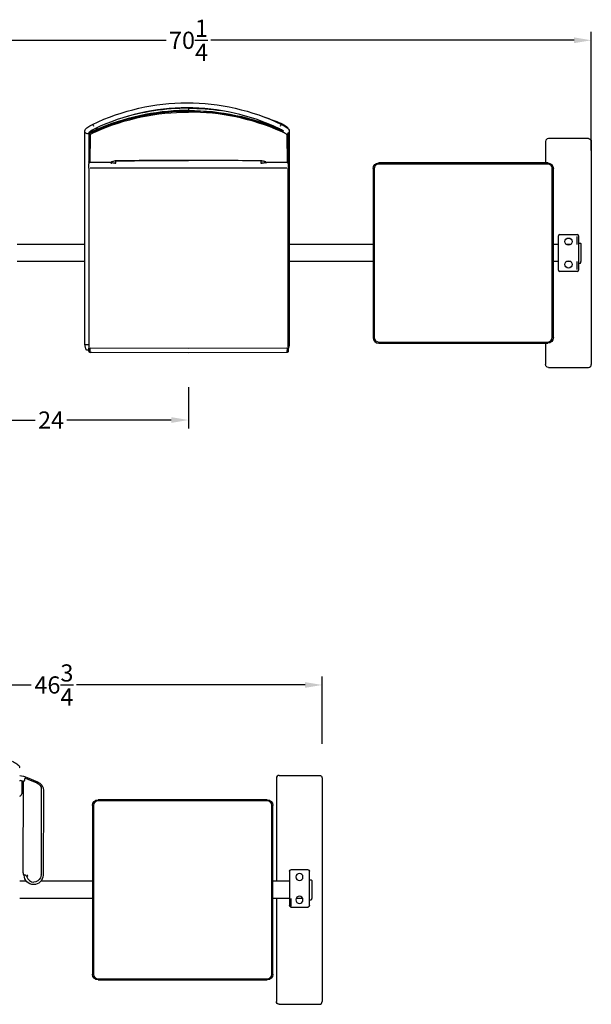
# Model space of a CAD drawing. Units: inches. Extents: x -1649 to -495, y 229 to 788.
# Drawn here: x -566 to -517, y 472 to 558 of the extents above; entities that cross this region are included whole.
import ezdxf

# ---------------------------------------------------------------- set-up
doc = ezdxf.new("R2010")
doc.units = ezdxf.units.IN
doc.header["$MEASUREMENT"] = 0
doc.layers.add('Make2D', color=5, linetype='Continuous', true_color=0x0000ff)
doc.layers.add('Make2D$Visible$Curves', color=5, linetype='Continuous', true_color=0x0000ff)
doc.styles.add('Arial Normal', font='arial.ttf')
doc.dimstyles.new('Bloc Cad', dxfattribs={"dimscale": 1.5, "dimtxt": 1, "dimasz": 1, "dimexe": 0.5, "dimexo": 2, "dimgap": 0.2, "dimtad": 0, "dimtih": 1, "dimtoh": 1, "dimzin": 1, "dimdsep": 46, "dimlunit": 5, "dimtxsty": 'Arial Normal', "dimcen": 0.5, "dimazin": 1, "dimtfac": 1, "dimtdec": 4, "dimtix": 1, "dimtofl": 0, "dimtmove": 1, "dimatfit": 3, "dimfxl": 1, "dimtolj": 1, "dimtzin": 1, "dimarcsym": 0})

# ---------------------------------------------------------------- blocks, each defined once
blk = doc.blocks.new('*D33')
at = {"layer": 'Defpoints', "color": 0}
for p in [(-575.754, 528.633), (-551.759, 528.633), (-551.759, 522.76)]:
    blk.add_point(p, dxfattribs=at)
at = {"layer": 'Make2D', "color": 0, "lineweight": -2}
for p, q in [((-575.754, 525.633), (-575.754, 522.01)), ((-551.759, 525.633), (-551.759, 522.01)), ((-574.254, 522.76), (-565.14, 522.76)), ((-553.259, 522.76), (-562.374, 522.76))]:
    blk.add_line(p, q, dxfattribs=at)
at = {"layer": 'Make2D', "color": 0}
for points in [[(-574.254, 523.01), (-574.254, 522.51), (-575.754, 522.76)], [(-553.259, 522.51), (-553.259, 523.01), (-551.759, 522.76)]]:
    blk.add_solid(points, dxfattribs=at)
at = {"layer": 'Make2D', "color": 0, "insert": (-563.757, 522.76), "char_height": 1.5, "attachment_point": 5, "style": 'Arial Normal'}
blk.add_mtext('\\A1;24', dxfattribs=at)
blk = doc.blocks.new('*D34')
at = {"layer": 'Defpoints', "color": 0}
for p in [(-516.583, 555.936), (-586.935, 543.313), (-516.583, 543.313)]:
    blk.add_point(p, dxfattribs=at)
at = {"layer": 'Make2D', "color": 0, "lineweight": -2}
for p, q in [((-586.935, 546.313), (-586.935, 556.686)), ((-516.583, 546.313), (-516.583, 556.686)), ((-585.435, 555.936), (-553.705, 555.936)), ((-518.083, 555.936), (-549.813, 555.936))]:
    blk.add_line(p, q, dxfattribs=at)
at = {"layer": 'Make2D', "color": 0}
for points in [[(-585.435, 556.186), (-585.435, 555.686), (-586.935, 555.936)], [(-518.083, 555.686), (-518.083, 556.186), (-516.583, 555.936)]]:
    blk.add_solid(points, dxfattribs=at)
at = {"layer": 'Make2D', "color": 0, "insert": (-551.759, 555.936), "char_height": 1.5, "attachment_point": 5, "style": 'Arial Normal'}
blk.add_mtext('\\A1;70{\\H1.000000x;\\S1/4;}', dxfattribs=at)
blk = doc.blocks.new('*D35')
at = {"layer": 'Defpoints', "color": 0}
for p in [(-540.083, 499.616), (-586.935, 491.465), (-540.083, 491.465)]:
    blk.add_point(p, dxfattribs=at)
at = {"layer": 'Make2D', "color": 0, "lineweight": -2}
for p, q in [((-586.935, 494.465), (-586.935, 500.366)), ((-540.083, 494.465), (-540.083, 500.366)), ((-585.435, 499.616), (-565.494, 499.616)), ((-541.583, 499.616), (-561.524, 499.616))]:
    blk.add_line(p, q, dxfattribs=at)
at = {"layer": 'Make2D', "color": 0}
for points in [[(-585.435, 499.866), (-585.435, 499.366), (-586.935, 499.616)], [(-541.583, 499.366), (-541.583, 499.866), (-540.083, 499.616)]]:
    blk.add_solid(points, dxfattribs=at)
at = {"layer": 'Make2D', "color": 0, "insert": (-563.509, 499.616), "char_height": 1.5, "attachment_point": 5, "style": 'Arial Normal'}
blk.add_mtext('\\A1;46{\\H1.000000x;\\S3/4;}', dxfattribs=at)

msp = doc.modelspace()

# ---------------------------------------------------------------- linework, layer by layer
at = {"layer": 'Make2D$Visible$Curves', "lineweight": -3}
for p, q in [((-551.754, 549.81), (-552.061, 549.807)), ((-551.874, 549.809), (-551.754, 549.809)), ((-551.754, 550.035), (-551.754, 549.997)), ((-551.754, 549.997), (-551.754, 549.81)), ((-551.754, 549.809), (-551.754, 549.81)), ((-551.754, 549.809), (-551.754, 549.81)), ((-551.754, 549.809), (-551.754, 549.759)), ((-551.754, 549.76), (-550.9, 549.742)), ((-551.754, 549.759), (-551.754, 549.67)), ((-560.801, 545.396), (-560.801, 548.006)), ((-560.368, 547.944), (-560.368, 547.845)), ((-560.294, 547.893), (-559.864, 548.102)), ((-560.207, 548.058), (-560.191, 547.999)), ((-560.16, 548.058), (-560.191, 547.999)), ((-560.191, 547.999), (-560.185, 547.954)), ((-560.191, 547.999), (-560.191, 547.951)), ((-560.089, 548.131), (-560.16, 548.058)), ((-560.136, 548.591), (-560.137, 548.587)), ((-560.082, 548.006), (-560.089, 548.131)), ((-559.792, 548.032), (-560.013, 547.918)), ((-559.864, 548.059), (-559.225, 548.316)), ((-559.864, 548.102), (-559.864, 548.059)), ((-559.864, 548.059), (-559.835, 547.973)), ((-559.747, 548.296), (-559.816, 548.122)), ((-543.815, 548.678), (-543.703, 548.63)), ((-543.703, 548.66), (-543.703, 548.691)), ((-543.703, 548.66), (-543.703, 548.659)), ((-543.703, 548.659), (-543.703, 548.625)), ((-543.699, 548.138), (-543.692, 548.122)), ((-543.644, 548.059), (-543.674, 547.973)), ((-543.624, 548.096), (-543.644, 548.104)), ((-543.644, 548.104), (-543.644, 548.102)), ((-543.644, 548.102), (-543.616, 548.091)), ((-543.644, 548.102), (-543.644, 548.059)), ((-543.644, 548.059), (-543.455, 547.987)), ((-543.632, 548.59), (-543.635, 548.591)), ((-543.631, 548.59), (-543.63, 548.587)), ((-543.247, 548.37), (-543.141, 548.287)), ((-543.135, 548.287), (-543.141, 548.287)), ((-542.967, 548.007), (-542.967, 545.396)), ((-560.455, 547.742), (-560.455, 547.753)), ((-560.455, 547.742), (-560.455, 545.326)), ((-560.455, 547.742), (-560.447, 547.708)), ((-560.347, 547.67), (-560.376, 545.249)), ((-560.013, 547.918), (-560.027, 547.906)), ((-560.027, 547.906), (-560.026, 547.889)), ((-543.161, 547.67), (-543.096, 547.674)), ((-543.161, 547.67), (-543.132, 545.249)), ((-543.1, 547.814), (-543.058, 547.768)), ((-543.053, 547.753), (-543.058, 547.768)), ((-543.057, 547.755), (-543.057, 547.756)), ((-543.053, 547.753), (-543.053, 547.742)), ((-543.053, 547.741), (-543.053, 545.522)), ((-520.583, 547.098), (-520.583, 545.226)), ((-516.836, 547.351), (-520.33, 547.351)), ((-516.583, 547.098), (-516.583, 539.528)), ((-560.801, 544.759), (-560.801, 545.396)), ((-558.091, 545.214), (-558.091, 545.395)), ((-558.041, 545.396), (-558.041, 545.393)), ((-558.041, 545.393), (-558.041, 545.396)), ((-551.754, 545.448), (-551.754, 545.444)), ((-545.427, 545.392), (-545.427, 545.214)), ((-543.053, 545.522), (-543.053, 545.326)), ((-542.967, 546.047), (-542.94, 546.047)), ((-542.94, 545.614), (-542.967, 545.614)), ((-542.967, 545.396), (-542.967, 544.759)), ((-542.94, 545.62), (-542.94, 546.047)), ((-542.94, 545.614), (-542.94, 545.62)), ((-560.801, 529.361), (-560.801, 544.759)), ((-560.46, 545.307), (-560.454, 545.313)), ((-560.46, 545.303), (-560.46, 545.307)), ((-560.46, 545.302), (-560.46, 545.143)), ((-560.46, 544.775), (-560.46, 545.143)), ((-560.46, 544.775), (-560.46, 529.037)), ((-560.383, 545.249), (-560.383, 545.231)), ((-558.524, 545.254), (-560.376, 545.247)), ((-551.759, 544.779), (-560.342, 544.779)), ((-558.534, 545.231), (-558.533, 545.254)), ((-558.534, 545.231), (-558.517, 545.195)), ((-558.524, 545.254), (-558.513, 545.284)), ((-558.524, 545.254), (-558.524, 545.253)), ((-558.523, 545.253), (-558.524, 545.253)), ((-558.523, 545.254), (-558.522, 545.254)), ((-558.518, 545.254), (-558.521, 545.254)), ((-558.517, 545.254), (-558.507, 545.256)), ((-558.517, 545.195), (-558.482, 545.204)), ((-558.468, 545.324), (-558.513, 545.284)), ((-558.507, 545.256), (-558.504, 545.257)), ((-558.497, 545.259), (-558.504, 545.257)), ((-558.49, 545.261), (-558.497, 545.259)), ((-558.484, 545.265), (-558.49, 545.261)), ((-558.446, 545.322), (-558.484, 545.265)), ((-558.438, 545.274), (-558.451, 545.301)), ((-558.443, 545.324), (-558.45, 545.305)), ((-558.447, 545.322), (-558.444, 545.324)), ((-558.254, 545.222), (-558.091, 545.222)), ((-543.176, 544.779), (-551.759, 544.779)), ((-545.427, 545.222), (-545.264, 545.222)), ((-545.08, 545.274), (-545.08, 545.332)), ((-545.063, 545.309), (-545.08, 545.274)), ((-545.059, 545.305), (-545.066, 545.324)), ((-545.065, 545.326), (-545.062, 545.322)), ((-545.063, 545.325), (-545.059, 545.305)), ((-545.063, 545.322), (-545.063, 545.309)), ((-545.058, 545.314), (-545.063, 545.309)), ((-545.054, 545.273), (-545.063, 545.309)), ((-545.059, 545.305), (-545.047, 545.284)), ((-545.054, 545.273), (-545.054, 545.272)), ((-545.047, 545.284), (-545.042, 545.278)), ((-545.042, 545.278), (-544.991, 545.254)), ((-545.001, 545.195), (-544.984, 545.231)), ((-544.985, 545.256), (-544.996, 545.284)), ((-544.987, 545.254), (-544.985, 545.254)), ((-544.985, 545.255), (-544.985, 545.254)), ((-544.984, 545.254), (-544.985, 545.253)), ((-543.132, 545.247), (-544.985, 545.253)), ((-544.985, 545.253), (-544.984, 545.231)), ((-543.132, 545.248), (-544.984, 545.254)), ((-543.135, 545.231), (-543.135, 545.247)), ((-543.132, 545.249), (-543.132, 545.248)), ((-543.058, 545.307), (-543.058, 545.303)), ((-543.058, 545.143), (-543.058, 545.303)), ((-543.058, 545.143), (-543.058, 544.775)), ((-543.058, 529.037), (-543.058, 544.775)), ((-542.967, 544.759), (-542.967, 529.361)), ((-535.639, 544.726), (-535.639, 529.976)), ((-535.539, 544.726), (-535.539, 529.976)), ((-520.389, 545.226), (-535.139, 545.226)), ((-520.389, 545.126), (-535.139, 545.126)), ((-519.989, 529.976), (-519.989, 544.726)), ((-519.889, 529.976), (-519.889, 544.726)), ((-516.583, 539.528), (-516.583, 539.105)), ((-519.447, 535.851), (-519.447, 538.851)), ((-519.322, 538.976), (-517.822, 538.976)), ((-517.822, 538.101), (-517.822, 538.788)), ((-517.697, 538.851), (-517.697, 535.851)), ((-516.583, 539.105), (-516.583, 535.597)), ((-560.801, 538.101), (-566.712, 538.101)), ((-535.639, 538.101), (-542.967, 538.101)), ((-519.446, 538.101), (-519.889, 538.101)), ((-518.384, 538.101), (-518.759, 538.101)), ((-517.697, 538.226), (-517.539, 538.226)), ((-517.487, 538.101), (-517.487, 536.601)), ((-560.801, 536.601), (-566.712, 536.601)), ((-535.639, 536.601), (-542.967, 536.601)), ((-519.447, 536.601), (-519.889, 536.601)), ((-518.384, 536.601), (-518.759, 536.601)), ((-517.822, 535.913), (-517.822, 536.601)), ((-517.697, 536.476), (-517.539, 536.476)), ((-517.822, 535.726), (-519.322, 535.726)), ((-516.583, 535.597), (-516.583, 535.173)), ((-516.583, 535.173), (-516.583, 527.604)), ((-560.46, 528.765), (-560.46, 529.037)), ((-560.376, 529.041), (-560.383, 528.689)), ((-551.759, 529.017), (-560.335, 529.041)), ((-543.184, 529.041), (-551.759, 529.017)), ((-543.142, 529.041), (-543.141, 528.849)), ((-543.058, 529.371), (-542.97, 529.363)), ((-543.058, 529.037), (-543.058, 528.765)), ((-535.139, 529.576), (-520.389, 529.576)), ((-535.139, 529.476), (-520.389, 529.476)), ((-520.583, 529.476), (-520.583, 527.604)), ((-560.46, 528.868), (-560.641, 528.868)), ((-560.46, 528.763), (-560.46, 528.765)), ((-560.459, 528.748), (-560.45, 528.72)), ((-560.383, 528.684), (-560.383, 528.689)), ((-560.38, 528.672), (-560.383, 528.684)), ((-560.379, 528.672), (-560.38, 528.672)), ((-560.314, 528.659), (-560.379, 528.672)), ((-560.241, 528.655), (-560.314, 528.658)), ((-551.759, 528.633), (-560.241, 528.656)), ((-543.136, 528.657), (-551.759, 528.633)), ((-543.136, 528.689), (-543.141, 528.849)), ((-543.136, 528.689), (-543.136, 528.657)), ((-543.058, 528.764), (-543.058, 528.765)), ((-543.058, 528.763), (-543.058, 528.732)), ((-520.33, 527.351), (-516.836, 527.351)), ((-566.498, 491.257), (-566.45, 491.27)), ((-566.498, 491.251), (-566.441, 491.269)), ((-566.148, 491.187), (-566.45, 491.27)), ((-566.317, 491.241), (-566.317, 490.115)), ((-566.19, 483.214), (-566.16, 491.163)), ((-566.153, 491.179), (-566.16, 491.163)), ((-565.99, 491.461), (-565.784, 491.388)), ((-565.844, 491.534), (-564.938, 491.162)), ((-565.784, 491.388), (-565.006, 491.076)), ((-544.083, 491.465), (-544.083, 483.895)), ((-543.83, 491.718), (-540.336, 491.718)), ((-540.083, 491.465), (-540.083, 483.895)), ((-565.009, 491.068), (-565.006, 491.076)), ((-564.61, 490.49), (-564.638, 483.018)), ((-564.61, 490.489), (-564.612, 490.484)), ((-564.425, 490.395), (-564.453, 482.99)), ((-544.892, 489.593), (-559.642, 489.593)), ((-544.892, 489.493), (-559.642, 489.493)), ((-560.142, 489.093), (-560.142, 474.343)), ((-560.042, 489.093), (-560.042, 474.343)), ((-544.492, 474.343), (-544.492, 489.093)), ((-544.392, 474.343), (-544.392, 489.093)), ((-544.083, 483.895), (-544.083, 483.472)), ((-544.083, 483.472), (-544.083, 482.468)), ((-541.322, 483.468), (-542.822, 483.468)), ((-540.083, 483.895), (-540.083, 483.472)), ((-540.083, 483.472), (-540.083, 479.964)), ((-566.125, 483.013), (-566.093, 483.019)), ((-566.106, 483.001), (-566.092, 483.009)), ((-566.051, 483.015), (-566.092, 483.009)), ((-565.879, 482.861), (-565.899, 482.911)), ((-565.876, 482.866), (-565.828, 482.924)), ((-565.835, 483.033), (-565.828, 482.924)), ((-564.69, 482.772), (-564.692, 482.766)), ((-564.638, 483.018), (-564.641, 483.012)), ((-542.947, 483.343), (-542.947, 480.343)), ((-541.197, 480.343), (-541.197, 483.343)), ((-541.197, 482.593), (-541.039, 482.593)), ((-565.912, 482.468), (-566.498, 482.468)), ((-560.142, 482.468), (-564.643, 482.468)), ((-542.947, 482.468), (-544.392, 482.468)), ((-540.987, 482.468), (-540.987, 480.968)), ((-560.142, 480.968), (-566.498, 480.968)), ((-542.946, 480.968), (-544.392, 480.968)), ((-544.083, 480.968), (-544.083, 479.964)), ((-542.822, 480.968), (-542.822, 480.28)), ((-541.785, 480.968), (-542.358, 480.968)), ((-541.197, 480.843), (-541.039, 480.843)), ((-542.822, 480.218), (-541.322, 480.218)), ((-544.083, 479.964), (-544.083, 479.54)), ((-544.083, 479.54), (-544.083, 471.971)), ((-540.083, 479.964), (-540.083, 479.54)), ((-540.083, 479.54), (-540.083, 471.971)), ((-559.642, 473.943), (-544.892, 473.943)), ((-559.642, 473.843), (-544.892, 473.843)), ((-543.83, 471.718), (-540.336, 471.718))]:
    msp.add_line(p, q, dxfattribs=at)
for centre in [(-518.572, 538.351), (-518.572, 536.351)]:
    msp.add_circle(centre, 0.312, dxfattribs=at)
at = {"layer": 'Make2D$Visible$Curves', "lineweight": -3, "extrusion": (0, 0, -1)}
for centre in [(542.072, 482.843), (542.072, 480.843)]:
    msp.add_circle(centre, 0.312, dxfattribs=at)
for centre, radius, start, end in [((551.884, 531.39), 19.078, 64.37294, 115.62706), ((551.728, 529.461), 20.209, 66.35166, 89.92633), ((551.758, 529.721), 20.038, 68.12053, 90.01094), ((551.752, 529.796), 20.201, 89.99341, 98.22845), ((551.752, 529.703), 20.106, 89.99433, 113.78156), ((553.42, 525.189), 25.432, 109.13342, 112.46253), ((560.515, 548.251), 0.509, 138.01988, 158.33805), ((543.254, 548.251), 0.509, 21.66195, 41.98012), ((543.167, 547.703), 0.12, 117.26426, 161.66899), ((516.836, 547.098), 0.253, 90, 180), ((551.746, 164.915), 380.533, 89.05221, 89.99882), ((560.385, 545.305), 0.0747, 268.46433, 357.85047), ((560.377, 545.327), 0.078, 269.48229, 359.32042), ((558.517, 545.274), 0.0789, 180.42394, 243.27083), ((545, 545.274), 0.0793, 270.65372, 359.50077), ((544.985, 545.307), 0.0766, 269.22933, 332.80776), ((543.133, 545.306), 0.0748, 182.20032, 271.48691), ((543.131, 545.327), 0.078, 180.49092, 270.52063), ((535.139, 544.726), 0.5, 360, 90), ((520.389, 544.726), 0.5, 90, 180), ((517.608, 538.124), 0.123, 123.80716, 190.62803), ((520.389, 529.976), 0.5, 180, 270), ((559.966, 529.361), 0.835, 323.87106, 0.01122), ((560.578, 527.23), 2.144, 84.10271, 93.16819), ((543.802, 529.361), 0.835, 179.98721, 207.06429), ((560.384, 528.761), 0.0764, 269.19551, 357.9764), ((543.135, 528.765), 0.0765, 181.56858, 270.60457), ((543.135, 528.734), 0.0771, 181.47624, 270.20874), ((520.33, 527.604), 0.253, 270.00005, 359.99995), ((566.628, 489.861), 1.848, 94.0409, 115.11963), ((566.466, 491.432), 0.402, 182.88586, 219.04734), ((565.252, 490.397), 0.827, 112.28801, 180.13704), ((540.336, 491.465), 0.253, 90, 180), ((565.24, 490.491), 0.63, 111.77667, 180.11705), ((559.642, 489.093), 0.5, 360, 90), ((544.892, 489.093), 0.5, 90, 180), ((542.822, 483.343), 0.125, 0, 90), ((541.322, 483.343), 0.125, 90, 180), ((565.28, 482.998), 0.826, 180.57626, 0.22711), ((565.266, 483.016), 0.626, 203.56811, 270.57462), ((565.262, 483.02), 0.624, 180.21279, 203.48046), ((541.108, 482.491), 0.123, 123.80716, 190.62803), ((542.822, 480.343), 0.125, 270, 0), ((541.322, 480.343), 0.125, 180, 270), ((559.642, 474.343), 0.5, 270, 360), ((544.892, 474.343), 0.5, 180, 270), ((543.83, 471.971), 0.253, 270.00005, 359.99995)]:
    msp.add_arc(centre, radius, start, end, dxfattribs=at)
at = {"layer": 'Make2D$Visible$Curves', "lineweight": -3}
for centre, radius, start, end in [((-551.884, 531.39), 18.645, 64.37922, 115.62078), ((-551.726, 529.565), 20.245, 90.94696, 113.7022), ((-551.753, 529.741), 20.256, 90.00242, 107.28401), ((-551.779, 529.449), 20.31, 66.38951, 89.93144), ((-551.78, 529.46), 20.21, 66.35208, 89.9259), ((-559.078, 546.317), 2.075, 114.73473, 129.02645), ((-544.985, 545.792), 2.676, 55.10938, 64.22622), ((-560.585, 548.016), 0.218, 207.53254, 336.46131), ((-560.17, 547.587), 0.33, 112.20098, 149.79955), ((-560.376, 547.744), 0.0795, 207.40519, 291.18875), ((-543.181, 548.013), 0.215, 292.31085, 332.88502), ((-543.131, 547.743), 0.0771, 296.93545, 358.69244), ((-520.33, 547.098), 0.253, 90, 180), ((-558.068, 544.254), 1.142, 88.66074, 110.51065), ((-558.087, 544.471), 0.923, 87.13669, 112.91074), ((-551.768, 154.32), 391.124, 89.99792, 90.91889), ((-551.809, 159.227), 386.221, 89.05918, 89.99185), ((-551.74, 154.32), 391.124, 89.08111, 90.00208), ((-545.421, 544.471), 0.923, 67.08905, 92.86349), ((-558.533, 545.308), 0.0776, 269.32939, 345.57723), ((-558.511, 545.361), 0.0768, 268.63263, 330.75952), ((-558.509, 545.359), 0.0738, 331.26104, 331.95929), ((-558.164, 545.844), 0.634, 244.34091, 276.53754), ((-545.353, 545.827), 0.618, 263.13352, 296.26197), ((-545, 545.359), 0.0736, 197.2845, 198.10843), ((-544.997, 545.361), 0.0767, 207.51784, 271.39611), ((-535.139, 544.726), 0.4, 117, 180), ((-535.139, 544.726), 0.4, 90, 117), ((-520.389, 544.726), 0.4, 27, 90), ((-520.389, 544.726), 0.4, 360, 27), ((-519.322, 538.851), 0.125, 90, 180), ((-517.822, 538.851), 0.125, 360, 90), ((-517.608, 536.578), 0.123, 303.80716, 10.62803), ((-519.322, 535.851), 0.125, 180, 270), ((-517.822, 535.851), 0.125, 270, 360), ((-535.139, 529.976), 0.5, 180, 270), ((-535.139, 529.976), 0.4, 180, 270), ((-520.389, 529.976), 0.4, 270, 360), ((-560.384, 528.765), 0.0765, 181.53921, 270.7064), ((-560.336, 528.8), 0.14, 215.23929, 270.08317), ((-516.836, 527.604), 0.253, 270.00005, 359.99995), ((-566.011, 491.412), 0.0526, 66.95436, 180.49478), ((-543.83, 491.465), 0.253, 90, 180), ((-566.531, 490.116), 0.214, 278.80053, 359.60154), ((-559.642, 489.093), 0.4, 90, 180), ((-544.892, 489.093), 0.4, 360, 90), ((-565.493, 483.172), 0.699, 176.56179, 188.20148), ((-566.125, 483.073), 0.0591, 179.68307, 269.5158), ((-566.085, 482.803), 0.215, 29.88337, 92.23758), ((-565.268, 483.023), 0.632, 194.76487, 269.55677), ((-541.108, 480.945), 0.123, 303.80716, 10.62803), ((-559.642, 474.343), 0.4, 180, 270), ((-544.892, 474.343), 0.4, 270, 360), ((-540.336, 471.971), 0.253, 270.00005, 359.99995)]:
    msp.add_arc(centre, radius, start, end, dxfattribs=at)
for points, knots in [([(-560.801, 548.007), (-560.802, 548.038), (-560.797, 548.067), (-560.788, 548.093), (-560.765, 548.158), (-560.723, 548.205), (-560.646, 548.279), (-560.604, 548.312), (-560.552, 548.349), (-560.437, 548.43), (-560.292, 548.514), (-560.137, 548.591)], [0.000603, 0.000603, 0.000603, 0.000603, 0.105001, 0.105001, 0.105001, 0.367838, 0.367838, 0.608793, 0.608793, 0.608793, 1.131637, 1.131637, 1.131637, 1.131637]), ([(-559.864, 548.059), (-559.882, 548.053), (-559.899, 548.047), (-559.934, 548.034), (-559.952, 548.027), (-559.987, 548.014), (-560.005, 548.007), (-560.041, 547.993), (-560.059, 547.985), (-560.094, 547.97), (-560.112, 547.963), (-560.146, 547.947), (-560.163, 547.939), (-560.214, 547.916), (-560.246, 547.9), (-560.304, 547.869), (-560.33, 547.854), (-560.364, 547.833), (-560.375, 547.826), (-560.394, 547.812), (-560.403, 547.806), (-560.418, 547.794), (-560.425, 547.788), (-560.436, 547.777), (-560.441, 547.772), (-560.448, 547.762), (-560.451, 547.757), (-560.454, 547.749), (-560.455, 547.746), (-560.455, 547.742)], [0.0000033, 0.0000033, 0.0000033, 0.0000033, 0.0576087, 0.0576087, 0.116955, 0.116955, 0.177793, 0.177793, 0.2399609, 0.2399609, 0.3033799, 0.3033799, 0.3678107, 0.3678107, 0.4979281, 0.4979281, 0.6288394, 0.6288394, 0.6939808, 0.6939808, 0.7582426, 0.7582426, 0.8211903, 0.8211903, 0.8826461, 0.8826461, 0.9454339, 0.9454339, 1, 1, 1, 1]), ([(-560.347, 547.67), (-560.347, 547.672), (-560.347, 547.673), (-560.346, 547.677), (-560.346, 547.679), (-560.343, 547.685), (-560.34, 547.689), (-560.33, 547.703), (-560.319, 547.713), (-560.278, 547.747), (-560.239, 547.774), (-560.179, 547.809), (-560.166, 547.816), (-560.14, 547.831), (-560.127, 547.838), (-560.086, 547.86), (-560.057, 547.874), (-559.995, 547.904), (-559.964, 547.918), (-559.916, 547.939), (-559.9, 547.946), (-559.865, 547.961), (-559.854, 547.966), (-559.835, 547.973)], [0, 0, 0, 0, 0.0349648, 0.0349648, 0.0653555, 0.0653555, 0.1262042, 0.1262042, 0.2476957, 0.2476957, 0.4930408, 0.4930408, 0.5559445, 0.5559445, 0.6164416, 0.6164416, 0.7410029, 0.7410029, 0.8659211, 0.8659211, 0.9280546, 0.9280546, 0.9999764, 0.9999764, 0.9999764, 0.9999764]), ([(-543.703, 548.691), (-543.626, 548.657), (-543.55, 548.619), (-543.478, 548.58), (-543.407, 548.541), (-543.34, 548.501), (-543.282, 548.462), (-543.206, 548.41), (-543.15, 548.363), (-543.118, 548.319), (-543.11, 548.307), (-543.102, 548.294), (-543.097, 548.279), (-543.095, 548.272), (-543.093, 548.263), (-543.092, 548.252), (-543.092, 548.251), (-543.092, 548.251)], [0.000012, 0.000012, 0.000012, 0.000012, 0.2539982, 0.2539982, 0.2539982, 0.5052283, 0.5052283, 0.5052283, 0.8376023, 0.8376023, 0.8376023, 0.9326053, 0.9326053, 0.9326053, 0.990852, 0.990852, 0.9923415, 0.9923415, 0.9923415, 0.9923415]), ([(-543.161, 547.67), (-543.161, 547.684), (-543.176, 547.702), (-543.23, 547.748), (-543.27, 547.774), (-543.367, 547.831), (-543.423, 547.86), (-543.545, 547.919), (-543.609, 547.947), (-543.674, 547.973)], [-1, -1, -1, -1, -0.750115, -0.750115, -0.5004967, -0.5004967, -0.2502743, -0.2502743, -0.0000234, -0.0000234, -0.0000234, -0.0000234]), ([(-543.632, 548.591), (-543.476, 548.514), (-543.331, 548.43), (-543.216, 548.349), (-543.165, 548.312), (-543.123, 548.279), (-543.045, 548.205), (-543.003, 548.158), (-542.981, 548.093), (-542.972, 548.067), (-542.966, 548.038), (-542.967, 548.007)], [1.267161, 1.267161, 1.267161, 1.267161, 1.790005, 1.790005, 1.790005, 2.030959, 2.030959, 2.293797, 2.293797, 2.293797, 2.398195, 2.398195, 2.398195, 2.398195]), ([(-544.996, 545.284), (-544.996, 545.286), (-544.997, 545.288), (-544.999, 545.291), (-545, 545.293), (-545.004, 545.298), (-545.007, 545.302), (-545.019, 545.312), (-545.03, 545.319), (-545.069, 545.338), (-545.105, 545.35), (-545.191, 545.371), (-545.241, 545.379), (-545.323, 545.388), (-545.351, 545.391), (-545.395, 545.394), (-545.409, 545.394), (-545.431, 545.395), (-545.438, 545.395), (-545.453, 545.396), (-545.46, 545.396), (-545.468, 545.396)], [-0.9999749, -0.9999749, -0.9999749, -0.9999749, -0.9687472, -0.9687472, -0.9375194, -0.9375194, -0.8750639, -0.8750639, -0.7500698, -0.7500698, -0.4999221, -0.4999221, -0.2499935, -0.2499935, -0.1249966, -0.1249966, -0.0624983, -0.0624983, -0.0312491, -0.0312491, 0, 0, 0, 0]), ([(-567.163, 492.958), (-567.007, 492.881), (-566.862, 492.797), (-566.748, 492.716), (-566.696, 492.679), (-566.654, 492.646), (-566.577, 492.572), (-566.534, 492.525), (-566.512, 492.46), (-566.503, 492.433), (-566.498, 492.405), (-566.498, 492.374)], [1.267161, 1.267161, 1.267161, 1.267161, 1.790005, 1.790005, 1.790005, 2.030959, 2.030959, 2.293797, 2.293797, 2.293797, 2.398195, 2.398195, 2.398195, 2.398195])]:
    msp.add_open_spline(points, degree=3, knots=knots, dxfattribs=at)
msp.add_rational_spline([(-545.467, 545.396), (-545.468, 545.391), (-545.468, 545.396)], [0.869656266255, 0.903790338151, 0.999999928897], degree=2, dxfattribs=at)

# ---------------------------------------------------------------- dimensions: what is measured, and where the dimension line sits
at = {"layer": 'Make2D'}
for base, p1, p2, picture, middle in [((-516.583, 555.936), (-586.935, 543.313), (-516.583, 543.313), '*D34', (-551.759, 555.936)), ((-551.7591, 522.76), (-575.7543, 528.6327), (-551.7591, 528.6327), '*D33', (-563.7567, 522.76)), ((-540.083, 499.616), (-586.935, 491.465), (-540.083, 491.465), '*D35', (-563.509, 499.616))]:
    dim = msp.add_linear_dim(base=base, p1=p1, p2=p2, dimstyle='Bloc Cad', override={"dimscale": 1.5, "dimtxt": 1, "dimasz": 1, "dimexe": 0.5, "dimexo": 2, "dimgap": 0.2, "dimtih": 0, "dimtoh": 0, "dimdec": 2, "dimlfac": 1, "dimzin": 1, "dimlunit": 5, "dimtxsty": 'Arial Normal', "dimsah": 0, "dimcen": 0.5, "dimadec": 2, "dimazin": 1, "dimtix": 0, "dimtmove": 0, "dimtzin": 1}, dxfattribs=at)
    dim.commit()
    dim.dimension.update_dxf_attribs({"geometry": picture, "text_midpoint": middle})

doc.saveas('drawing.dxf')
